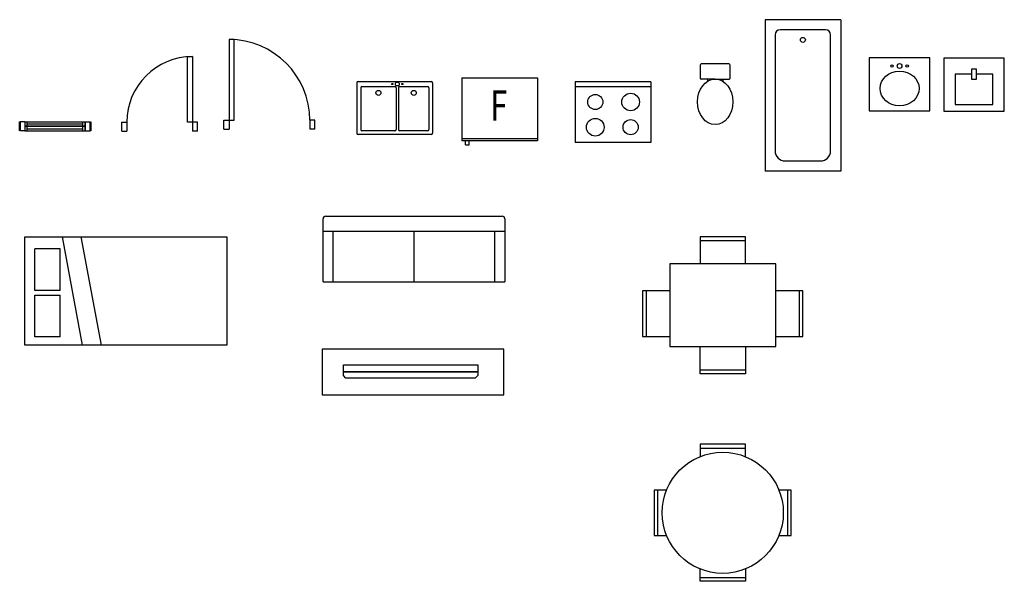
# Model space of a CAD drawing. Units: inches. Extents: x -160 to 230, y -113 to 110.
import ezdxf

# ---------------------------------------------------------------- set-up
doc = ezdxf.new("R2010")
doc.units = ezdxf.units.IN
doc.header["$LTSCALE"] = 0.5
doc.header["$MEASUREMENT"] = 0
doc.layers.add('DIM', color=7, linetype='Continuous')
doc.styles.get("Standard").update_dxf_attribs({"font": 'romans.shx', "width": 0.75})

msp = doc.modelspace()

# ---------------------------------------------------------------- linework, layer by layer
for p, q in [((135.62, 110), (135.62, 50)), ((165.62, 110), (165.62, 50)), ((159.62, 106), (141.62, 106)), ((139.62, 104), (139.62, 58)), ((161.62, 58), (161.62, 104)), ((109.88, 91.94), (109.88, 86.94)), ((121.38, 92.44), (110.38, 92.44)), ((121.88, 86.94), (121.88, 91.94)), ((15.44, 86.94), (15.44, 61.94)), ((45.44, 86.94), (45.44, 61.94)), ((115.88, 86.44), (110.38, 86.44)), ((112.88, 86.44), (112.88, 85.57)), ((115.88, 86.44), (121.38, 86.44)), ((118.88, 86.44), (118.88, 85.57)), ((-26.06, 85), (-26.06, 65)), ((-25.56, 85.5), (3.44, 85.5)), ((-24.56, 83), (-24.56, 66.5)), ((-24.06, 83.5), (-11.06, 83.5)), ((-10.56, 83), (-10.56, 66.5)), ((-9.56, 83), (-9.56, 66.5)), ((-9.06, 83.5), (1.94, 83.5)), ((2.44, 83), (2.44, 66.5)), ((3.94, 85), (3.94, 65)), ((60.38, 85.38), (60.38, 61.38)), ((90.38, 83.38), (60.38, 83.38)), ((90.38, 85.38), (90.38, 61.38)), ((3.44, 64.5), (-25.56, 64.5)), ((-11.06, 66), (-24.06, 66)), ((1.94, 66), (-9.06, 66)), ((45.44, 61.94), (15.44, 61.94)), ((16.94, 60.44), (18.44, 60.44)), ((18.44, 60.44), (18.44, 61.94)), ((143.62, 54), (157.62, 54)), ((-38.5, 32.12), (31.5, 32.12)), ((-39.5, 6.12), (-39.5, 31.12)), ((32.5, 31.12), (32.5, 6.12)), ((-157.63, -19.06), (-157.63, 23.94)), ((-157.63, 23.94), (-77.63, 23.94)), ((-77.63, 23.94), (-77.63, -19.06)), ((-39.5, 26.12), (32.5, 26.12)), ((-35.5, 6.12), (-35.5, 26.12)), ((-3.5, 26.12), (-3.5, 6.12)), ((28.5, 26.12), (28.5, 6.12)), ((109.88, 22.5), (109.88, 13.25)), ((127.88, 13.25), (127.88, 22.5)), ((-153.63, 2.69), (-153.63, 19.19)), ((-143.63, 2.69), (-143.63, 19.19)), ((-39.5, 6.12), (32.5, 6.12)), ((-153.63, -15.69), (-153.63, 0.81)), ((-143.63, -15.69), (-143.63, 0.81)), ((97.88, 2.5), (88.62, 2.5)), ((149.12, 2.5), (139.88, 2.5)), ((88.62, -15.5), (97.88, -15.5)), ((139.88, -15.5), (149.12, -15.5)), ((-77.63, -19.06), (-157.63, -19.06)), ((109.88, -28.81), (109.88, -19.56)), ((127.88, -19.56), (127.88, -28.81)), ((109.88, -58.28), (109.88, -59.78)), ((127.88, -58.28), (109.88, -58.28)), ((127.88, -59.78), (127.88, -58.28)), ((109.88, -59.78), (109.88, -63.19)), ((109.88, -59.78), (127.88, -59.78)), ((127.88, -63.19), (127.88, -59.78)), ((91.72, -76.44), (91.72, -94.44)), ((93.22, -76.44), (91.72, -76.44)), ((96.63, -76.44), (93.22, -76.44)), ((93.22, -94.44), (93.22, -76.44)), ((144.53, -76.44), (141.12, -76.44)), ((144.53, -76.44), (144.53, -94.44)), ((146.03, -76.44), (144.53, -76.44)), ((146.03, -94.44), (146.03, -76.44)), ((91.72, -94.44), (93.22, -94.44)), ((93.22, -94.44), (96.63, -94.44)), ((141.12, -94.44), (144.53, -94.44)), ((144.53, -94.44), (146.03, -94.44)), ((109.88, -111.09), (109.88, -107.69)), ((127.88, -107.69), (127.88, -111.09)), ((109.88, -112.59), (109.88, -111.09)), ((109.88, -111.09), (127.88, -111.09)), ((127.88, -112.59), (109.88, -112.59)), ((127.88, -111.09), (127.88, -112.59))]:
    msp.add_line(p, q)
at = {"linetype": 'Continuous', "lineweight": 25}
for p, q in [((-74.75, 102.12), (-76.75, 102.12)), ((-76.75, 102.12), (-76.75, 70.12)), ((-74.75, 70.12), (-74.75, 102.12)), ((-93.25, 69.38), (-93.25, 95.38)), ((-93.25, 95.38), (-91.25, 95.38)), ((-91.25, 95.38), (-91.25, 69.38)), ((-156.69, 66), (-156.69, 69.5)), ((-156.69, 68.75), (-134.69, 68.75)), ((-156.69, 66.75), (-134.69, 66.75)), ((-134.69, 66), (-134.69, 69.5)), ((-119.25, 65.88), (-119.25, 69.38)), ((-119.25, 69.38), (-117.25, 69.38)), ((-117.25, 69.38), (-117.25, 65.88)), ((-91.25, 69.38), (-93.25, 69.38)), ((-89.25, 69.38), (-91.25, 69.38)), ((-91.25, 69.38), (-91.25, 65.88)), ((-89.25, 65.88), (-89.25, 69.38)), ((-78.75, 66.62), (-78.75, 70.12)), ((-78.75, 70.12), (-76.75, 70.12)), ((-78.75, 66.62), (-76.75, 66.62)), ((-76.75, 70.12), (-74.75, 70.12)), ((-76.75, 70.12), (-76.75, 66.62)), ((-42.75, 70.12), (-44.75, 70.12)), ((-44.75, 70.12), (-44.75, 66.62)), ((-42.75, 66.62), (-44.75, 66.62)), ((-42.75, 66.62), (-42.75, 70.12)), ((-119.25, 65.88), (-117.25, 65.88)), ((-89.25, 65.88), (-91.25, 65.88))]:
    msp.add_line(p, q, dxfattribs=at)
at = {"linetype": 'Continuous', "lineweight": 50}
for p, q in [((-159.69, 69.5), (-159.69, 66)), ((-131.69, 69.5), (-131.69, 66))]:
    msp.add_line(p, q, dxfattribs=at)
at = {"linetype": 'Continuous', "lineweight": 25}
for points in [[(-159.69, 66), (-159.69, 69.5)], [(-157.69, 69.5), (-157.69, 66)], [(-157.69, 69.5), (-157.69, 67.75), (-133.69, 67.75), (-133.69, 69.5)], [(-133.69, 66), (-133.69, 67.75), (-157.69, 67.75), (-157.69, 66)], [(-133.69, 69.5), (-133.69, 66)], [(-131.69, 66), (-131.69, 69.5)]]:
    msp.add_lwpolyline(points, dxfattribs=at)
for points in [[(127.88, 24), (109.88, 24), (109.88, 22.5), (127.88, 22.5)], [(97.88, -19.56), (139.88, -19.56), (139.88, 13.25), (97.88, 13.25)], [(87.12, 2.5), (87.12, -15.5), (88.62, -15.5), (88.62, 2.5)], [(150.62, -15.5), (150.62, 2.5), (149.12, 2.5), (149.12, -15.5)], [(-39.88, -38.62), (32.12, -38.62), (32.12, -20.62), (-39.88, -20.62)], [(-31.44, -26.75), (21.81, -26.75), (21.81, -29.56), (-31.44, -29.56)], [(-31.44, -29.56), (21.81, -29.56), (21.81, -31.06), (20.81, -32.06), (-30.44, -32.06), (-31.44, -31.06)], [(-31.44, -29.56), (21.81, -29.56), (21.81, -29.56), (-31.44, -29.56)], [(127.88, -30.31), (109.88, -30.31), (109.88, -28.81), (127.88, -28.81)]]:
    msp.add_lwpolyline(points, close=True)
for centre, radius in [((150.62, 102), 1), ((185.94, 91.64), 0.5), ((188.94, 91.64), 0.955), ((191.94, 91.64), 0.5), ((-17.56, 81), 1), ((-12.06, 84.5), 0.25), ((-10.06, 84.5), 0.75), ((-8.06, 84.5), 0.25), ((-3.56, 81), 1), ((68.38, 77.38), 3), ((82.38, 77.38), 3.5), ((68.38, 67.38), 3.5), ((82.38, 67.38), 3)]:
    msp.add_circle(centre, radius)
for centre, radius, start, end in [((141.62, 104), 2, 90, 180), ((159.62, 104), 2, 0, 90), ((110.38, 91.94), 0.5, 90, 180), ((121.38, 91.94), 0.5, 0, 90), ((110.38, 86.94), 0.5, 180, 270), ((121.38, 86.94), 0.5, 270, 0), ((-25.56, 85), 0.5, 90, 180), ((-24.06, 83), 0.5, 90, 180), ((-11.06, 83), 0.5, 0, 90), ((-9.06, 83), 0.5, 90, 180), ((1.94, 83), 0.5, 0, 90), ((3.44, 85), 0.5, 0, 90), ((-24.06, 66.5), 0.5, 180, 270), ((-11.06, 66.5), 0.5, 270, 0), ((-9.06, 66.5), 0.5, 180, 270), ((1.94, 66.5), 0.5, 270, 0), ((-25.56, 65), 0.5, 180, 270), ((3.44, 65), 0.5, 270, 0), ((143.62, 58), 4, 180, 270), ((157.62, 58), 4, 270, 0), ((-38.5, 31.12), 1, 90, 180), ((31.5, 31.12), 1, 0, 90)]:
    msp.add_arc(centre, radius, start, end)
for centre, radius, start, end in [((-76.75, 70.12), 32, 0, 90), ((-91.25, 69.38), 26, 90, 180)]:
    msp.add_arc(centre, radius, start, end, dxfattribs=at)
for centre, major_axis, ratio in [((115.88, 77.44), (0, 9), 0.777778), ((188.94, 82.75), (7.75, 0), 0.889586)]:
    msp.add_ellipse(centre, major_axis=major_axis, ratio=ratio)
at = {"layer": 'DIM'}
for p, q in [((165.62, 110), (135.62, 110)), ((15.44, 86.94), (45.44, 86.94)), ((210.94, 88.44), (210.94, 76.44)), ((217.44, 88.44), (210.94, 88.44)), ((225.94, 88.44), (219.44, 88.44)), ((225.94, 76.44), (225.94, 88.44)), ((90.38, 85.38), (60.38, 85.38)), ((210.94, 76.44), (225.94, 76.44)), ((-157.69, 69.5), (-159.69, 69.5)), ((-157.69, 69.5), (-131.69, 69.5)), ((-157.69, 66), (-159.69, 66)), ((-157.69, 66), (-131.69, 66)), ((15.44, 62.94), (45.44, 62.94)), ((16.94, 60.44), (16.94, 61.94)), ((90.38, 61.38), (60.38, 61.38)), ((165.62, 50), (135.62, 50)), ((-134.74, -19.06), (-142.76, 23.94)), ((-127.31, -19.06), (-135.33, 23.94)), ((-143.63, 19.19), (-153.63, 19.19)), ((-143.63, 2.69), (-153.63, 2.69)), ((-153.63, 0.81), (-143.63, 0.81)), ((-143.63, -15.69), (-153.63, -15.69))]:
    msp.add_line(p, q, dxfattribs=at)
for points in [[(176.88, 73.94), (200.88, 73.94), (200.88, 94.94), (176.88, 94.94)], [(206.44, 73.75), (230.44, 73.75), (230.44, 94.75), (206.44, 94.75)], [(217.44, 86.44), (219.44, 86.44), (219.44, 90.44), (217.44, 90.44)]]:
    msp.add_lwpolyline(points, close=True, dxfattribs=at)
msp.add_circle((118.88, -85.44), 24, dxfattribs=at)

# ---------------------------------------------------------------- texts
at = {"width": 0.75}
msp.add_text('F', height=12, dxfattribs=at).set_placement((26.75, 69.94))

doc.saveas('drawing.dxf')
